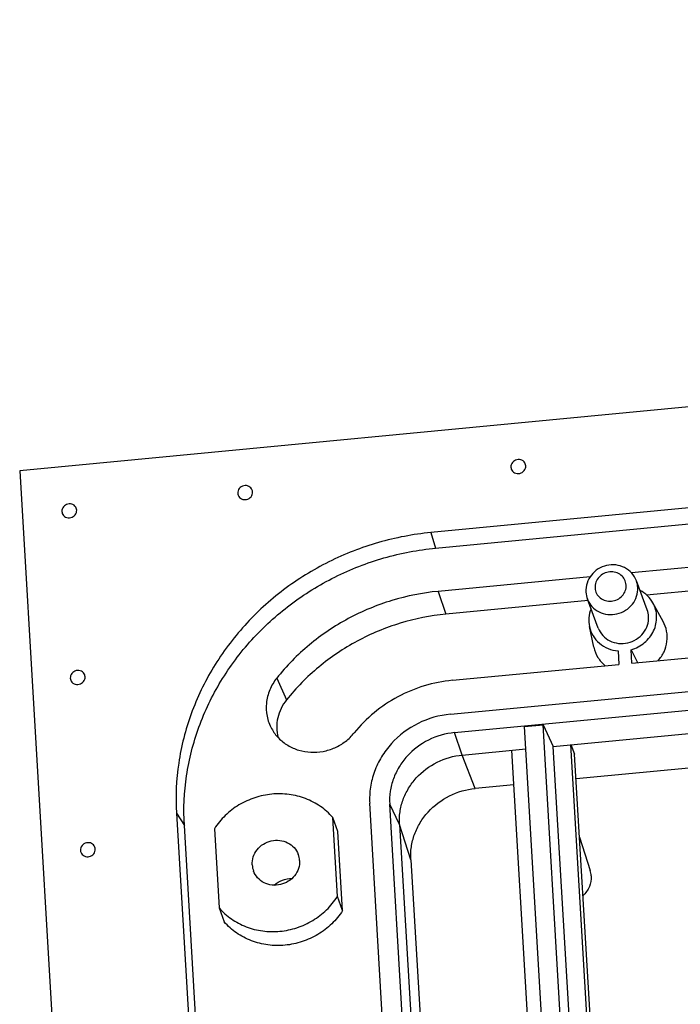
# Model space of a CAD drawing. Extents: x 10973 to 11638, y -263 to 207.
# Drawn here: x 11167 to 11193, y -146 to -106 of the extents above; entities that cross this region are included whole.
import ezdxf

# ---------------------------------------------------------------- set-up
doc = ezdxf.new("R2010")
doc.units = 0
doc.header["$LTSCALE"] = 46.255
doc.layers.get('0').update_dxf_attribs({"linetype": 'CONTINUOUS'})

msp = doc.modelspace()

# ---------------------------------------------------------------- linework, layer by layer
at = {"color": 7, "linetype": 'Continuous'}
for p, q in [((11356.727, -106.421), (11166.89, -124.566)), ((11340.683, -112.016), (11183.413, -127.048)), ((11183.607, -127.672), (11340.878, -112.64)), ((11184.204, -134.35), (11340.761, -119.385)), ((11184.367, -135.091), (11340.687, -120.15)), ((11166.89, -124.566), (11172.201, -214.249)), ((11183.413, -127.048), (11183.607, -127.672)), ((11207.069, -127.179), (11191.48, -128.669)), ((11207.376, -128.098), (11192.086, -129.56)), ((11189.817, -128.828), (11183.71, -129.411)), ((11192.111, -130.151), (11191.677, -128.988)), ((11183.71, -129.411), (11184.017, -130.331)), ((11189.733, -129.785), (11184.017, -130.331)), ((11190.144, -130.886), (11189.71, -129.723)), ((11192.752, -130.62), (11192.341, -129.877)), ((11189.969, -131.66), (11189.791, -130.83)), ((11191.497, -132.299), (11207.283, -130.79)), ((11190.941, -131.808), (11190.973, -132.349)), ((11191.497, -132.299), (11191.465, -131.758)), ((11191.465, -131.758), (11191.717, -132.278)), ((11184.281, -132.989), (11190.973, -132.349)), ((11177.219, -132.903), (11177.617, -133.773)), ((11188.332, -135.645), (11205.522, -134.002)), ((11187.181, -134.845), (11187.924, -134.774)), ((11188.275, -153.334), (11187.181, -134.845)), ((11189.019, -153.263), (11187.924, -134.774)), ((11187.924, -134.774), (11188.332, -135.645)), ((11184.679, -135.994), (11184.367, -135.091)), ((11184.679, -135.994), (11187.234, -135.75)), ((11187.709, -153.388), (11186.668, -135.804)), ((11189.373, -153.229), (11188.332, -135.645)), ((11190.087, -153.161), (11189.045, -135.576)), ((11189.045, -135.576), (11189.194, -135.958)), ((11205.038, -135.442), (11189.253, -136.951)), ((11185.203, -137.338), (11184.679, -135.994)), ((11190.212, -153.149), (11189.194, -135.958)), ((11186.75, -137.19), (11185.203, -137.338)), ((11184.539, -198.361), (11180.96, -137.931)), ((11185.327, -198.172), (11181.762, -137.968)), ((11182.154, -138.781), (11181.762, -137.968)), ((11173.191, -138.334), (11176.81, -199.439)), ((11173.191, -138.334), (11173.508, -138.823)), ((11179.658, -141.688), (11179.47, -138.503)), ((11179.679, -139.065), (11179.47, -138.503)), ((11177.127, -199.928), (11173.508, -138.823)), ((11174.715, -138.958), (11174.903, -142.143)), ((11182.154, -138.781), (11183.046, -153.834)), ((11182.609, -140.202), (11182.154, -138.781)), ((11179.868, -142.25), (11179.679, -139.065)), ((11189.391, -139.292), (11189.819, -140.631)), ((11182.609, -140.202), (11183.415, -153.798)), ((11179.868, -142.25), (11179.658, -141.688)), ((11174.903, -142.143), (11175.113, -142.704))]:
    msp.add_line(p, q, dxfattribs=at)
for centre, radius, start, end in [((11186.964, -124.379), 0.265, 3.4127, 20.4216), ((11186.898, -124.404), 0.265, 183.4127, 200.4216), ((11175.92, -125.453), 0.265, 183.4127, 200.4216), ((11175.986, -125.428), 0.265, 3.4127, 20.4216), ((11168.851, -126.186), 0.265, 183.4127, 200.4216), ((11168.917, -126.16), 0.265, 3.4127, 20.4216), ((11190.809, -129.311), 0.927, 3.4123, 20.4224), ((11190.627, -129.382), 0.978, 183.4228, 200.4321), ((11191.243, -130.474), 0.927, 3.4123, 20.4224), ((11169.188, -132.887), 0.265, 183.4127, 200.4216), ((11169.254, -132.862), 0.265, 3.4127, 20.4216), ((11169.664, -139.788), 0.265, 3.4127, 20.4216), ((11169.598, -139.813), 0.265, 183.4127, 200.4216), ((11177.292, -140.283), 0.847, 3.4119, 20.4227), ((11177.081, -140.364), 0.847, 183.4119, 200.4227), ((11188.936, -140.912), 0.926, 3.3974, 17.6414)]:
    msp.add_arc(centre, radius, start, end, dxfattribs=at)
for points, knots in [([(11187.212, -124.286), (11187.201, -124.255), (11187.165, -124.196), (11187.053, -124.113), (11186.867, -124.093), (11186.708, -124.193), (11186.641, -124.316), (11186.632, -124.386), (11186.634, -124.42)], [0, 0, 0, 0, 0.121495, 0.245, 0.496635, 0.75124, 0.877062, 1, 1, 1, 1]), ([(11186.65, -124.496), (11186.662, -124.527), (11186.698, -124.586), (11186.809, -124.67), (11186.996, -124.69), (11187.154, -124.59), (11187.221, -124.466), (11187.231, -124.396), (11187.229, -124.363)], [0, 0, 0, 0, 0.121495, 0.245, 0.496635, 0.75124, 0.877062, 1, 1, 1, 1]), ([(11176.234, -125.335), (11176.223, -125.304), (11176.187, -125.245), (11176.075, -125.162), (11175.889, -125.142), (11175.73, -125.242), (11175.663, -125.366), (11175.654, -125.435), (11175.656, -125.469)], [0, 0, 0, 0, 0.121495, 0.245, 0.496635, 0.75124, 0.877062, 1, 1, 1, 1]), ([(11175.672, -125.546), (11175.684, -125.577), (11175.72, -125.636), (11175.831, -125.719), (11176.018, -125.739), (11176.176, -125.639), (11176.243, -125.515), (11176.253, -125.446), (11176.251, -125.412)], [0, 0, 0, 0, 0.121495, 0.245, 0.496635, 0.75124, 0.877062, 1, 1, 1, 1]), ([(11169.165, -126.068), (11169.153, -126.037), (11169.117, -125.978), (11169.006, -125.894), (11168.819, -125.874), (11168.661, -125.975), (11168.594, -126.098), (11168.585, -126.168), (11168.587, -126.201)], [0, 0, 0, 0, 0.121495, 0.245, 0.496635, 0.75124, 0.877062, 1, 1, 1, 1]), ([(11168.603, -126.278), (11168.614, -126.309), (11168.651, -126.368), (11168.762, -126.451), (11168.948, -126.471), (11169.107, -126.371), (11169.174, -126.248), (11169.183, -126.178), (11169.181, -126.144)], [0, 0, 0, 0, 0.121495, 0.245, 0.496635, 0.75124, 0.877062, 1, 1, 1, 1]), ([(11183.413, -127.048), (11182.703, -127.116), (11181.292, -127.384), (11179.288, -128.165), (11177.463, -129.295), (11175.889, -130.732), (11174.626, -132.422), (11173.722, -134.301), (11173.213, -136.296), (11173.151, -137.661), (11173.191, -138.334)], [0, 0, 0, 0, 0.12747, 0.255204, 0.382583, 0.509038, 0.634128, 0.757612, 0.879487, 1, 1, 1, 1]), ([(11173.508, -138.823), (11173.469, -138.158), (11173.53, -136.809), (11174.033, -134.838), (11174.926, -132.981), (11176.174, -131.312), (11177.729, -129.892), (11179.532, -128.776), (11181.512, -128.005), (11182.906, -127.739), (11183.607, -127.672)], [0, 0, 0, 0, 0.120513, 0.242388, 0.365872, 0.490962, 0.617417, 0.744796, 0.87253, 1, 1, 1, 1]), ([(11191.677, -128.988), (11191.635, -128.875), (11191.506, -128.663), (11191.211, -128.437), (11190.853, -128.328), (11190.477, -128.348), (11190.13, -128.492), (11189.85, -128.743), (11189.674, -129.072), (11189.643, -129.319), (11189.65, -129.44)], [0, 0, 0, 0, 0.123517, 0.24766, 0.372803, 0.498846, 0.625202, 0.751097, 0.876027, 1, 1, 1, 1]), ([(11191.265, -129.156), (11191.26, -129.079), (11191.219, -128.926), (11191.066, -128.742), (11190.85, -128.631), (11190.603, -128.61), (11190.363, -128.679), (11190.165, -128.828), (11190.037, -129.037), (11190.012, -129.197), (11190.017, -129.275)], [0, 0, 0, 0, 0.120775, 0.242301, 0.366629, 0.494103, 0.623259, 0.751709, 0.87745, 1, 1, 1, 1]), ([(11183.71, -129.411), (11183.082, -129.471), (11181.832, -129.719), (11180.071, -130.451), (11178.496, -131.512), (11177.609, -132.414), (11177.219, -132.903)], [0, 0, 0, 0, 0.250702, 0.501856, 0.752044, 1, 1, 1, 1]), ([(11189.71, -129.723), (11189.751, -129.833), (11189.877, -130.039), (11190.169, -130.257), (11190.526, -130.36), (11190.902, -130.337), (11191.251, -130.192), (11191.532, -129.942), (11191.708, -129.617), (11191.74, -129.374), (11191.734, -129.256)], [0, 0, 0, 0, 0.120601, 0.243195, 0.368737, 0.496725, 0.625508, 0.753074, 0.877969, 1, 1, 1, 1]), ([(11190.017, -129.275), (11190.021, -129.351), (11190.063, -129.505), (11190.216, -129.689), (11190.432, -129.8), (11190.678, -129.821), (11190.918, -129.752), (11191.117, -129.603), (11191.245, -129.394), (11191.27, -129.233), (11191.265, -129.156)], [0, 0, 0, 0, 0.120775, 0.242301, 0.366629, 0.494103, 0.623259, 0.751709, 0.87745, 1, 1, 1, 1]), ([(11192.341, -129.877), (11192.283, -129.771), (11192.133, -129.576), (11191.932, -129.433), (11191.824, -129.376)], [0, 0, 0, 0, 0.496345, 1, 1, 1, 1]), ([(11191.465, -131.758), (11191.66, -131.702), (11192.03, -131.509), (11192.348, -131.099), (11192.475, -130.722), (11192.503, -130.429), (11192.461, -130.141), (11192.388, -129.961), (11192.341, -129.877)], [0, 0, 0, 0, 0.257502, 0.510239, 0.634602, 0.757272, 0.878805, 1, 1, 1, 1]), ([(11189.854, -130.112), (11189.809, -130.226), (11189.751, -130.466), (11189.766, -130.712), (11189.791, -130.83)], [0, 0, 0, 0, 0.503656, 1, 1, 1, 1]), ([(11184.017, -130.331), (11183.397, -130.39), (11182.165, -130.634), (11180.429, -131.356), (11178.876, -132.402), (11178.001, -133.292), (11177.617, -133.773)], [0, 0, 0, 0, 0.250702, 0.501856, 0.752044, 1, 1, 1, 1]), ([(11190.144, -130.886), (11190.185, -130.995), (11190.312, -131.202), (11190.604, -131.42), (11190.96, -131.523), (11191.336, -131.5), (11191.686, -131.355), (11191.966, -131.105), (11192.143, -130.78), (11192.175, -130.537), (11192.168, -130.419)], [0, 0, 0, 0, 0.120601, 0.243195, 0.368737, 0.496725, 0.625508, 0.753074, 0.877969, 1, 1, 1, 1]), ([(11192.55, -132.2), (11192.646, -132.092), (11192.806, -131.848), (11192.926, -131.434), (11192.915, -131.008), (11192.819, -130.741), (11192.752, -130.62)], [0, 0, 0, 0, 0.256253, 0.507444, 0.754543, 1, 1, 1, 1]), ([(11189.791, -130.83), (11189.819, -130.959), (11189.918, -131.21), (11190.181, -131.518), (11190.534, -131.731), (11190.804, -131.796), (11190.941, -131.808)], [0, 0, 0, 0, 0.245141, 0.492097, 0.743428, 1, 1, 1, 1]), ([(11189.969, -131.66), (11189.999, -131.804), (11190.11, -132.083), (11190.308, -132.309), (11190.421, -132.403)], [0, 0, 0, 0, 0.498056, 1, 1, 1, 1]), ([(11169.502, -132.769), (11169.49, -132.738), (11169.454, -132.679), (11169.343, -132.596), (11169.156, -132.576), (11168.998, -132.676), (11168.931, -132.799), (11168.922, -132.869), (11168.924, -132.903)], [0, 0, 0, 0, 0.121495, 0.245, 0.496635, 0.75124, 0.877062, 1, 1, 1, 1]), ([(11168.94, -132.979), (11168.951, -133.01), (11168.988, -133.069), (11169.099, -133.153), (11169.285, -133.173), (11169.444, -133.073), (11169.511, -132.949), (11169.52, -132.879), (11169.518, -132.846)], [0, 0, 0, 0, 0.121495, 0.245, 0.496635, 0.75124, 0.877062, 1, 1, 1, 1]), ([(11177.219, -132.903), (11177.105, -133.046), (11176.916, -133.364), (11176.78, -133.896), (11176.806, -134.438), (11176.93, -134.777), (11177.016, -134.931)], [0, 0, 0, 0, 0.25587, 0.50691, 0.75418, 1, 1, 1, 1]), ([(11184.281, -132.989), (11183.899, -133.025), (11183.141, -133.175), (11182.073, -133.618), (11181.116, -134.259), (11180.576, -134.804), (11180.338, -135.099)], [0, 0, 0, 0, 0.250681, 0.50182, 0.752011, 1, 1, 1, 1]), ([(11177.617, -133.773), (11177.532, -133.88), (11177.386, -134.111), (11177.25, -134.494), (11177.206, -134.894), (11177.24, -135.158), (11177.273, -135.285)], [0, 0, 0, 0, 0.255214, 0.50659, 0.754492, 1, 1, 1, 1]), ([(11184.204, -134.35), (11183.755, -134.393), (11182.868, -134.647), (11181.951, -135.339), (11181.415, -136.055), (11181.128, -136.651), (11180.967, -137.284), (11180.947, -137.718), (11180.96, -137.931)], [0, 0, 0, 0, 0.254681, 0.507971, 0.633333, 0.757085, 0.879225, 1, 1, 1, 1]), ([(11177.016, -134.931), (11177.091, -135.068), (11177.281, -135.323), (11177.657, -135.62), (11178.103, -135.817), (11178.589, -135.899), (11179.087, -135.865), (11179.566, -135.715), (11179.996, -135.46), (11180.235, -135.227), (11180.338, -135.099)], [0, 0, 0, 0, 0.120093, 0.241676, 0.365268, 0.490883, 0.618051, 0.745944, 0.873571, 1, 1, 1, 1]), ([(11184.367, -135.091), (11184.007, -135.126), (11183.294, -135.33), (11182.558, -135.885), (11182.128, -136.461), (11181.897, -136.94), (11181.768, -137.448), (11181.752, -137.796), (11181.762, -137.968)], [0, 0, 0, 0, 0.254681, 0.507971, 0.633333, 0.757085, 0.879225, 1, 1, 1, 1]), ([(11182.154, -138.781), (11182.145, -138.615), (11182.16, -138.278), (11182.285, -137.785), (11182.509, -137.321), (11182.926, -136.763), (11183.639, -136.225), (11184.33, -136.027), (11184.679, -135.994)], [0, 0, 0, 0, 0.120775, 0.242915, 0.366667, 0.492029, 0.745319, 1, 1, 1, 1]), ([(11182.609, -140.202), (11182.599, -140.031), (11182.615, -139.684), (11182.744, -139.178), (11182.974, -138.701), (11183.402, -138.128), (11184.135, -137.575), (11184.844, -137.372), (11185.203, -137.338)], [0, 0, 0, 0, 0.120775, 0.242915, 0.366667, 0.492029, 0.745319, 1, 1, 1, 1]), ([(11179.47, -138.503), (11179.325, -138.337), (11178.988, -138.036), (11178.386, -137.72), (11177.717, -137.552), (11177.019, -137.54), (11176.331, -137.685), (11175.691, -137.979), (11175.135, -138.405), (11174.838, -138.765), (11174.715, -138.958)], [0, 0, 0, 0, 0.120668, 0.243169, 0.367643, 0.493794, 0.620969, 0.748301, 0.874894, 1, 1, 1, 1]), ([(11169.912, -139.695), (11169.9, -139.664), (11169.864, -139.605), (11169.753, -139.522), (11169.566, -139.502), (11169.408, -139.602), (11169.341, -139.726), (11169.332, -139.795), (11169.334, -139.829)], [0, 0, 0, 0, 0.121495, 0.245, 0.496635, 0.75124, 0.877062, 1, 1, 1, 1]), ([(11169.35, -139.906), (11169.362, -139.937), (11169.398, -139.996), (11169.509, -140.079), (11169.695, -140.099), (11169.854, -139.999), (11169.921, -139.875), (11169.93, -139.806), (11169.928, -139.772)], [0, 0, 0, 0, 0.121495, 0.245, 0.496635, 0.75124, 0.877062, 1, 1, 1, 1]), ([(11176.235, -140.414), (11176.229, -140.306), (11176.258, -140.084), (11176.42, -139.787), (11176.676, -139.559), (11176.996, -139.426), (11177.34, -139.405), (11177.666, -139.499), (11177.933, -139.699), (11178.048, -139.887), (11178.086, -139.987)], [0, 0, 0, 0, 0.122031, 0.246926, 0.374492, 0.503275, 0.631263, 0.756805, 0.879399, 1, 1, 1, 1]), ([(11178.137, -140.232), (11178.144, -140.34), (11178.114, -140.562), (11177.953, -140.859), (11177.696, -141.088), (11177.377, -141.22), (11177.033, -141.241), (11176.707, -141.147), (11176.44, -140.948), (11176.324, -140.759), (11176.287, -140.659)], [0, 0, 0, 0, 0.122031, 0.246926, 0.374492, 0.503275, 0.631263, 0.756805, 0.879399, 1, 1, 1, 1]), ([(11177.12, -141.227), (11177.215, -141.141), (11177.439, -141.004), (11177.698, -140.959), (11177.826, -140.962)], [0, 0, 0, 0, 0.499981, 1, 1, 1, 1]), ([(11189.86, -140.857), (11189.869, -141.001), (11189.816, -141.301), (11189.64, -141.548), (11189.531, -141.649)], [0, 0, 0, 0, 0.492804, 1, 1, 1, 1]), ([(11174.903, -142.143), (11175.048, -142.31), (11175.385, -142.61), (11175.987, -142.926), (11176.656, -143.095), (11177.354, -143.106), (11178.042, -142.961), (11178.682, -142.667), (11179.238, -142.241), (11179.534, -141.881), (11179.658, -141.688)], [0, 0, 0, 0, 0.120668, 0.243169, 0.367643, 0.493794, 0.620969, 0.748301, 0.874894, 1, 1, 1, 1]), ([(11179.868, -142.25), (11179.744, -142.443), (11179.448, -142.802), (11178.892, -143.228), (11178.252, -143.522), (11177.564, -143.667), (11176.866, -143.656), (11176.196, -143.488), (11175.594, -143.172), (11175.258, -142.871), (11175.113, -142.704)], [0, 0, 0, 0, 0.125106, 0.251699, 0.379031, 0.506206, 0.632357, 0.756831, 0.879332, 1, 1, 1, 1])]:
    msp.add_open_spline(points, degree=3, knots=knots, dxfattribs=at)

doc.saveas('drawing.dxf')
